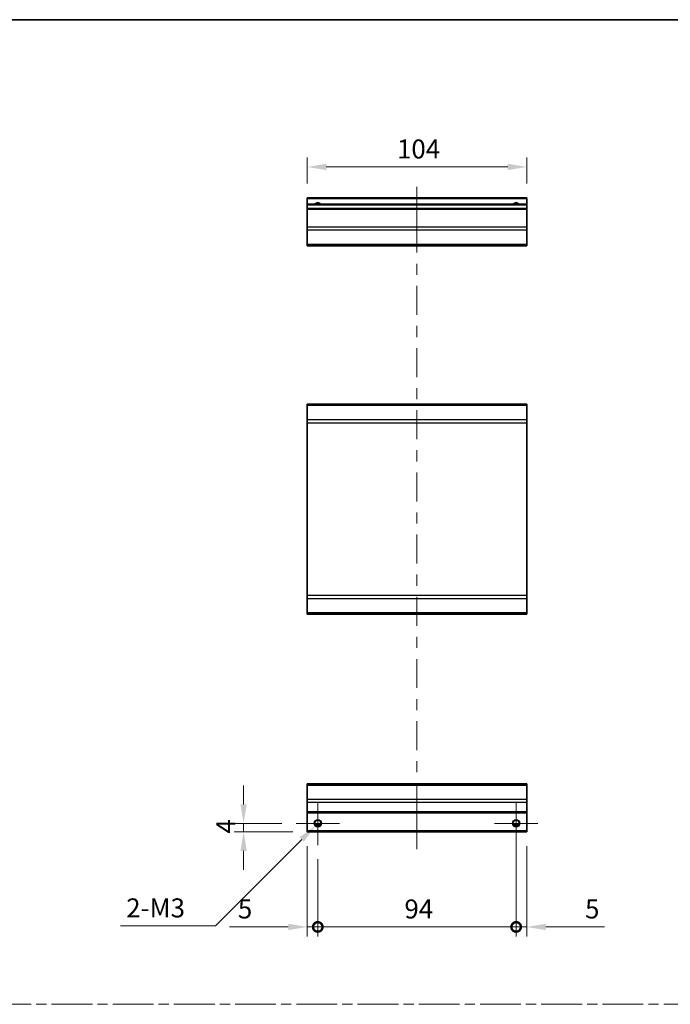
# Model space of a CAD drawing. Units: millimetres. Extents: x 0 to 7274, y 0 to 1264.
# Drawn here: x 5293 to 5602, y 517 to 984 of the extents above; entities that cross this region are included whole.
import ezdxf

# ---------------------------------------------------------------- set-up
doc = ezdxf.new("R2010")
doc.units = ezdxf.units.MM
doc.header["$LTSCALE"] = 4.5
doc.linetypes.add('CHAIN', pattern=[0.3543, 0.2362, -0.0295, 0.0591, -0.0295])
doc.layers.get('Defpoints').update_dxf_attribs({"lineweight": 25})
for name, color, linetype, lineweight in [('Border (ISO)', 7, 'Continuous', 35), ('Center Mark (ISO)', 131, 'Continuous', 18), ('Centerline (ISO)', 131, 'Continuous', 18), ('Dimension (ISO)', 7, 'Continuous', 18), ('Dimension (ISO) @ 1', 7, 'Continuous', 18), ('Sketch Geometry (ISO)', 7, 'Continuous', 18), ('Visible (ISO)', 7, 'Continuous', 35), ('Visible Narrow (ISO)', 7, 'Continuous', 25)]:
    doc.layers.add(name, color=color, linetype=linetype, lineweight=lineweight)
doc.styles.add('Note Text (TK)', font='txt')
doc.dimstyles.new('Default - Method 1b (TK)', dxfattribs={"dimscale": 4.5, "dimtxt": 2.5, "dimasz": 2.5, "dimexe": 1, "dimexo": 1.5, "dimgap": 1, "dimtad": 1, "dimtoh": 1, "dimrnd": 1e-08, "dimdsep": 46, "dimtxsty": 'Note Text (TK)', "dimcen": 0.09, "dimdle": 5, "dimclrd": 100, "dimclre": 100, "dimclrt": 7, "dimadec": 1, "dimazin": 1, "dimtfac": 1, "dimtmove": 0, "dimatfit": 3, "dimfxl": 1, "dimtolj": 1, "dimlwd": -1, "dimlwe": -1, "dimarcsym": 0})

# ---------------------------------------------------------------- blocks, each defined once
blk = doc.blocks.new('図面枠 tk図枠')
at = {"layer": 'Border (ISO)'}
blk.add_line((14.5, 289), (405.5, 289), dxfattribs=at)
blk = doc.blocks.new('_DotSmall')
at = {"color": 0, "linetype": 'ByBlock', "const_width": 0.5}
blk.add_lwpolyline([(-0.0625, 0, 1), (0.0625, 0, 1)], format="xyb", close=True, dxfattribs=at)
blk = doc.blocks.new('*D102')
at = {"layer": 'Defpoints', "color": 0}
for p in [(5429.69, 598.98), (5434.69, 592.73), (5434.69, 553.95)]:
    blk.add_point(p, dxfattribs=at)
at = {"layer": 'Dimension (ISO)', "color": 100}
for p, q in [((5429.69, 592.23), (5429.69, 549.45)), ((5434.69, 585.98), (5434.69, 549.45)), ((5420.69, 553.95), (5392.83, 553.95)), ((5434.69, 553.95), (5429.69, 553.95)), ((5434.69, 553.95), (5452.69, 553.95))]:
    blk.add_line(p, q, dxfattribs=at)
blk.add_solid([(5420.69, 555.45), (5420.69, 552.45), (5429.69, 553.95)], dxfattribs=at)
at = {"layer": 'Dimension (ISO)', "color": 100, "xscale": 9, "yscale": 9, "zscale": 9, "rotation": 180}
blk.add_blockref('_DotSmall', (5434.69, 553.95), dxfattribs=at)
at = {"layer": 'Dimension (ISO)', "color": 7, "insert": (5396.83, 562.45), "char_height": 9, "attachment_point": 4, "style": 'Note Text (TK)'}
blk.add_mtext('\\A1;5', dxfattribs=at)
blk = doc.blocks.new('*D103')
at = {"layer": 'Defpoints', "color": 0}
for p in [(5528.69, 602.98), (5434.69, 592.73), (5528.69, 553.95)]:
    blk.add_point(p, dxfattribs=at)
at = {"layer": 'Dimension (ISO)', "color": 100}
for p, q in [((5528.69, 596.23), (5528.69, 549.45)), ((5434.69, 585.98), (5434.69, 549.45)), ((5434.69, 553.95), (5528.69, 553.95))]:
    blk.add_line(p, q, dxfattribs=at)
at = {"layer": 'Dimension (ISO)', "color": 100, "xscale": 9, "yscale": 9, "zscale": 9, "rotation": 180}
blk.add_blockref('_DotSmall', (5434.69, 553.95), dxfattribs=at)
at = {"layer": 'Dimension (ISO)', "color": 100, "xscale": 9, "yscale": 9, "zscale": 9}
blk.add_blockref('_DotSmall', (5528.69, 553.95), dxfattribs=at)
at = {"layer": 'Dimension (ISO)', "color": 7, "insert": (5475.75, 562.45), "char_height": 9, "attachment_point": 4, "style": 'Note Text (TK)'}
blk.add_mtext('\\A1;94', dxfattribs=at)
blk = doc.blocks.new('*D104')
at = {"layer": 'Defpoints', "color": 0}
for p in [(5528.69, 602.98), (5533.69, 598.98), (5533.69, 553.95)]:
    blk.add_point(p, dxfattribs=at)
at = {"layer": 'Dimension (ISO)', "color": 100}
for p, q in [((5528.69, 596.23), (5528.69, 549.45)), ((5533.69, 592.23), (5533.69, 549.45)), ((5528.69, 553.95), (5519.69, 553.95)), ((5528.69, 553.95), (5533.69, 553.95)), ((5542.69, 553.95), (5570.56, 553.95))]:
    blk.add_line(p, q, dxfattribs=at)
blk.add_solid([(5542.69, 555.45), (5542.69, 552.45), (5533.69, 553.95)], dxfattribs=at)
at = {"layer": 'Dimension (ISO)', "color": 100, "xscale": 9, "yscale": 9, "zscale": 9}
blk.add_blockref('_DotSmall', (5528.69, 553.95), dxfattribs=at)
at = {"layer": 'Dimension (ISO)', "color": 7, "insert": (5561.35, 562.45), "char_height": 9, "attachment_point": 4, "style": 'Note Text (TK)'}
blk.add_mtext('\\A1;5', dxfattribs=at)
blk = doc.blocks.new('*D105')
at = {"layer": 'Defpoints', "color": 0}
for p in [(5399.55, 602.98), (5424.44, 602.98), (5429.69, 598.98)]:
    blk.add_point(p, dxfattribs=at)
at = {"layer": 'Dimension (ISO)', "color": 100}
for p, q in [((5399.55, 611.98), (5399.55, 620.98)), ((5417.69, 602.98), (5395.05, 602.98)), ((5399.55, 598.98), (5399.55, 602.98)), ((5422.94, 598.98), (5395.05, 598.98)), ((5399.55, 589.98), (5399.55, 580.98))]:
    blk.add_line(p, q, dxfattribs=at)
for points in [[(5398.05, 611.98), (5401.05, 611.98), (5399.55, 602.98)], [(5398.05, 589.98), (5401.05, 589.98), (5399.55, 598.98)]]:
    blk.add_solid(points, dxfattribs=at)
at = {"layer": 'Dimension (ISO)', "color": 7, "insert": (5391.05, 598.14), "char_height": 9, "attachment_point": 4, "rotation": 90, "style": 'Note Text (TK)'}
blk.add_mtext('\\A1;4', dxfattribs=at)
blk = doc.blocks.new('*D106')
at = {"layer": 'Defpoints', "color": 0}
for p in [(5433.44, 601.73), (5435.95, 604.23)]:
    blk.add_point(p, dxfattribs=at)
at = {"layer": 'Dimension (ISO)', "color": 100}
for p, q in [((5434.29, 602.98), (5435.1, 602.98)), ((5434.69, 602.57), (5434.69, 603.38)), ((5386.18, 554.46), (5427.08, 595.36)), ((5341.15, 554.46), (5386.18, 554.46))]:
    blk.add_line(p, q, dxfattribs=at)
blk.add_solid([(5426.02, 596.42), (5428.14, 594.3), (5433.44, 601.73)], dxfattribs=at)
at = {"layer": 'Dimension (ISO)', "color": 7, "insert": (5341.15, 562.96), "char_height": 9, "attachment_point": 4, "style": 'Note Text (TK)'}
blk.add_mtext('\\A1; 2-M3', dxfattribs=at)
blk = doc.blocks.new('*D107')
at = {"layer": 'Defpoints', "color": 0}
for p in [(5429.69, 913.78), (5429.69, 899.14), (5533.69, 899.14)]:
    blk.add_point(p, dxfattribs=at)
at = {"layer": 'Dimension (ISO)', "color": 100}
for p, q in [((5429.69, 905.89), (5429.69, 918.28)), ((5524.69, 913.78), (5438.69, 913.78)), ((5533.69, 905.89), (5533.69, 918.28))]:
    blk.add_line(p, q, dxfattribs=at)
for points in [[(5438.69, 915.28), (5438.69, 912.28), (5429.69, 913.78)], [(5524.69, 915.28), (5524.69, 912.28), (5533.69, 913.78)]]:
    blk.add_solid(points, dxfattribs=at)
at = {"layer": 'Dimension (ISO)', "color": 7, "insert": (5472.23, 922.28), "char_height": 9, "attachment_point": 4, "style": 'Note Text (TK)'}
blk.add_mtext('\\A1;104', dxfattribs=at)

msp = doc.modelspace()

# ---------------------------------------------------------------- linework, layer by layer
at = {"layer": 'Center Mark (ISO)', "linetype": 'Continuous'}
for p, q in [((5434.694, 602.977), (5434.694, 613.227)), ((5528.694, 602.977), (5528.694, 613.227)), ((5434.694, 602.977), (5424.444, 602.977)), ((5434.694, 602.977), (5444.944, 602.977)), ((5434.694, 602.977), (5434.694, 592.727)), ((5528.694, 602.977), (5518.444, 602.977)), ((5528.694, 602.977), (5538.944, 602.977)), ((5528.694, 602.977), (5528.694, 592.727))]:
    msp.add_line(p, q, dxfattribs=at)
at = {"layer": 'Centerline (ISO)'}
for p, q in [((5481.694, 895.635), (5481.694, 904.385)), ((5481.694, 895.635), (5481.694, 886.885)), ((5481.694, 599.477), (5481.694, 608.227)), ((5481.694, 599.477), (5481.694, 590.727))]:
    msp.add_line(p, q, dxfattribs=at)
at = {"layer": 'Centerline (ISO)', "linetype": 'Continuous'}
for p, q in [((5481.694, 886.885), (5481.694, 873.195)), ((5481.694, 867.945), (5481.694, 862.695)), ((5481.694, 857.445), (5481.694, 843.754)), ((5481.694, 838.504), (5481.694, 833.254)), ((5481.694, 828.004), (5481.694, 814.313)), ((5481.694, 809.063), (5481.694, 803.813)), ((5481.694, 798.563), (5481.694, 784.872)), ((5481.694, 779.622), (5481.694, 774.372)), ((5481.694, 769.122), (5481.694, 755.431)), ((5481.694, 750.181), (5481.694, 744.931)), ((5481.694, 739.681), (5481.694, 725.99)), ((5481.694, 720.74), (5481.694, 715.49)), ((5481.694, 710.24), (5481.694, 696.55)), ((5481.694, 691.3), (5481.694, 686.05)), ((5481.694, 680.8), (5481.694, 667.109)), ((5481.694, 661.859), (5481.694, 656.609)), ((5481.694, 651.359), (5481.694, 637.668)), ((5481.694, 632.418), (5481.694, 627.168)), ((5481.694, 621.918), (5481.694, 608.227))]:
    msp.add_line(p, q, dxfattribs=at)
at = {"layer": 'Sketch Geometry (ISO)', "color": 4, "linetype": 'CHAIN', "ltscale": 18.194183}
msp.add_line((4931.419, 517.316), (6267.01, 517.316), dxfattribs=at)
at = {"layer": 'Visible (ISO)'}
for p, q in [((5429.694, 898.635), (5429.694, 899.135)), ((5533.694, 899.135), (5429.694, 899.135)), ((5429.694, 898.635), (5429.694, 896.135)), ((5429.694, 895.635), (5429.694, 896.135)), ((5533.694, 896.135), (5429.694, 896.135)), ((5429.694, 895.635), (5429.694, 894.135)), ((5533.694, 899.135), (5533.694, 898.635)), ((5533.694, 896.135), (5533.694, 898.635)), ((5533.694, 896.135), (5533.694, 895.635)), ((5533.694, 894.135), (5533.694, 895.635)), ((5429.694, 893.635), (5429.694, 894.135)), ((5533.694, 894.135), (5429.694, 894.135)), ((5429.694, 893.635), (5429.694, 885.264)), ((5533.694, 894.135), (5533.694, 893.635)), ((5533.694, 885.264), (5533.694, 893.635)), ((5429.694, 883.85), (5429.694, 885.264)), ((5429.694, 883.85), (5429.694, 877.021)), ((5533.694, 885.264), (5533.694, 883.85)), ((5533.694, 877.021), (5533.694, 883.85)), ((5429.694, 876.435), (5429.694, 877.021)), ((5429.694, 876.435), (5533.694, 876.435)), ((5533.694, 877.021), (5533.694, 876.435)), ((5429.694, 800.844), (5429.694, 801.429)), ((5533.694, 801.429), (5429.694, 801.429)), ((5429.694, 800.844), (5429.694, 794.015)), ((5533.694, 801.429), (5533.694, 800.844)), ((5533.694, 794.015), (5533.694, 800.844)), ((5429.694, 792.601), (5429.694, 794.015)), ((5429.694, 792.601), (5429.694, 710.858)), ((5533.694, 794.015), (5533.694, 792.601)), ((5533.694, 710.858), (5533.694, 792.601)), ((5429.694, 709.444), (5429.694, 710.858)), ((5429.694, 709.444), (5429.694, 702.615)), ((5533.694, 710.858), (5533.694, 709.444)), ((5533.694, 702.615), (5533.694, 709.444)), ((5429.694, 702.029), (5429.694, 702.615)), ((5533.694, 702.029), (5429.694, 702.029)), ((5533.694, 702.615), (5533.694, 702.029)), ((5429.694, 621.091), (5429.694, 621.677)), ((5533.694, 621.677), (5429.694, 621.677)), ((5429.694, 621.091), (5429.694, 614.263)), ((5533.694, 621.677), (5533.694, 621.091)), ((5533.694, 614.263), (5533.694, 621.091)), ((5429.694, 612.849), (5429.694, 614.263)), ((5429.694, 612.849), (5429.694, 608.477)), ((5533.694, 614.263), (5533.694, 612.849)), ((5533.694, 608.477), (5533.694, 612.849)), ((5429.694, 607.977), (5429.694, 608.477)), ((5429.694, 607.977), (5429.694, 599.477)), ((5533.694, 607.977), (5429.694, 607.977)), ((5533.694, 608.477), (5533.694, 607.977)), ((5533.694, 599.477), (5533.694, 607.977)), ((5435.812, 601.977), (5433.576, 601.977)), ((5529.812, 601.977), (5527.576, 601.977)), ((5429.694, 598.977), (5429.694, 599.477)), ((5533.694, 598.977), (5429.694, 598.977)), ((5533.694, 599.477), (5533.694, 598.977))]:
    msp.add_line(p, q, dxfattribs=at)
for centre in [(5434.694, 602.977), (5528.694, 602.977)]:
    msp.add_circle(centre, 1.5, dxfattribs=at)
for centre in [(5434.694, 895.135), (5528.694, 895.135)]:
    msp.add_arc(centre, 1.5, 41.81031, 138.18969, dxfattribs=at)
at = {"layer": 'Visible Narrow (ISO)'}
for p, q in [((5533.694, 898.635), (5429.694, 898.635)), ((5533.694, 895.635), (5429.694, 895.635)), ((5533.694, 893.635), (5429.694, 893.635)), ((5533.694, 885.264), (5429.694, 885.264)), ((5533.694, 883.85), (5429.694, 883.85)), ((5533.694, 877.021), (5429.694, 877.021)), ((5533.694, 800.844), (5429.694, 800.844)), ((5533.694, 794.015), (5429.694, 794.015)), ((5429.694, 792.601), (5533.694, 792.601)), ((5533.694, 710.858), (5429.694, 710.858)), ((5429.694, 709.444), (5533.694, 709.444)), ((5533.694, 702.615), (5429.694, 702.615)), ((5429.694, 621.091), (5533.694, 621.091)), ((5533.694, 614.263), (5429.694, 614.263)), ((5533.694, 612.849), (5429.694, 612.849)), ((5533.694, 608.477), (5429.694, 608.477)), ((5436.108, 602.477), (5433.28, 602.477)), ((5530.108, 602.477), (5527.28, 602.477)), ((5533.694, 599.477), (5429.694, 599.477))]:
    msp.add_line(p, q, dxfattribs=at)
for centre in [(5434.694, 602.977), (5528.694, 602.977), (5528.694, 602.977)]:
    msp.add_circle(centre, 1.77, dxfattribs=at)
for centre, radius in [((5434.694, 895.135), 1.771), ((5528.694, 895.135), 1.77), ((5528.694, 895.135), 1.77)]:
    msp.add_arc(centre, radius, 34.38925, 145.61075, dxfattribs=at)

# ---------------------------------------------------------------- block references
at = {"xscale": 3.5, "yscale": 3.5, "zscale": 3.5}
msp.add_blockref('図面枠 tk図枠', (4866.75, -28), dxfattribs=at)

# ---------------------------------------------------------------- dimensions: what is measured, and where the dimension line sits
at = {"layer": 'Dimension (ISO) @ 1', "color": 100}
for base, p1, p2, angle, override, picture, middle in [((5429.694, 913.782), (5533.694, 899.135), (5429.694, 899.135), 180, {"dimscale": 1, "dimtxt": 9, "dimasz": 9, "dimexe": 4.5, "dimexo": 6.75, "dimgap": 4, "dimtoh": 0, "dimdec": 2, "dimcen": 0.405, "dimtp": 0, "dimtm": 0, "dimtdec": 2, "dimtix": 0, "dimtofl": 0, "dimtmove": 0, "dimatfit": 1}, '*D107', (5481.152, 913.782)), ((5399.552, 602.977), (5429.694, 598.977), (5424.444, 602.977), 90, {"dimscale": 1, "dimtxt": 9, "dimasz": 9, "dimexe": 4.5, "dimexo": 6.75, "dimgap": 4, "dimtoh": 0, "dimdec": 2, "dimcen": 0.405, "dimtp": 0, "dimtm": 0, "dimtdec": 2, "dimtix": 0, "dimtofl": 1, "dimtmove": 0, "dimatfit": 1}, '*D105', (5399.552, 600.977)), ((5528.694, 553.946), (5434.694, 592.727), (5528.694, 602.977), 180, {"dimscale": 1, "dimtxt": 9, "dimasz": 9, "dimexe": 4.5, "dimexo": 6.75, "dimgap": 4, "dimtoh": 0, "dimdec": 2, "dimblk1": 'DotSmall', "dimblk2": 'DotSmall', "dimsah": 1, "dimcen": 0.405, "dimdle": 0, "dimtp": 0, "dimtm": 0, "dimtdec": 2, "dimtix": 0, "dimtofl": 0, "dimtmove": 0, "dimatfit": 1}, '*D103', (5481.729, 553.946)), ((5533.694, 553.946), (5528.694, 602.977), (5533.694, 598.977), 180, {"dimscale": 1, "dimtxt": 9, "dimasz": 9, "dimexe": 4.5, "dimexo": 6.75, "dimgap": 4, "dimtoh": 0, "dimdec": 2, "dimblk1": 'DotSmall', "dimsah": 1, "dimcen": 0.405, "dimdle": 0, "dimtp": 0, "dimtm": 0, "dimtdec": 2, "dimtix": 0, "dimtofl": 1, "dimtmove": 0, "dimatfit": 1}, '*D104', (5563.954, 553.946)), ((5434.694, 553.946), (5429.694, 598.977), (5434.694, 592.727), 180, {"dimscale": 1, "dimtxt": 9, "dimasz": 9, "dimexe": 4.5, "dimexo": 6.75, "dimgap": 4, "dimtoh": 0, "dimdec": 2, "dimblk2": 'DotSmall', "dimsah": 1, "dimcen": 0.405, "dimdle": 0, "dimtp": 0, "dimtm": 0, "dimtdec": 2, "dimtix": 0, "dimtofl": 1, "dimtmove": 0, "dimatfit": 1}, '*D102', (5399.434, 553.946))]:
    dim = msp.add_linear_dim(base=base, p1=p1, p2=p2, angle=angle, dimstyle='Default - Method 1b (TK)', override=override, dxfattribs=at)
    dim.commit()
    dim.dimension.update_dxf_attribs({"geometry": picture, "text_midpoint": middle, "dimtype": 128})
dim = msp.add_diameter_dim_2p(p1=(5435.946, 604.229), p2=(5433.442, 601.725), text=' 2-M3', dimstyle='Default - Method 1b (TK)', override={"dimscale": 1, "dimtxt": 9, "dimasz": 9, "dimexe": 4.5, "dimexo": 6.75, "dimgap": 4, "dimtih": 1, "dimdec": 2, "dimlfac": 1, "dimcen": 0.405, "dimtp": 0, "dimtm": 0, "dimtdec": 2, "dimtix": 0, "dimtofl": 0, "dimtmove": 0, "dimatfit": 3}, dxfattribs=at)
dim.commit()
dim.dimension.update_dxf_attribs({"geometry": '*D106', "text_midpoint": (5357.493, 554.462), "dimtype": 131})

doc.saveas('drawing.dxf')
